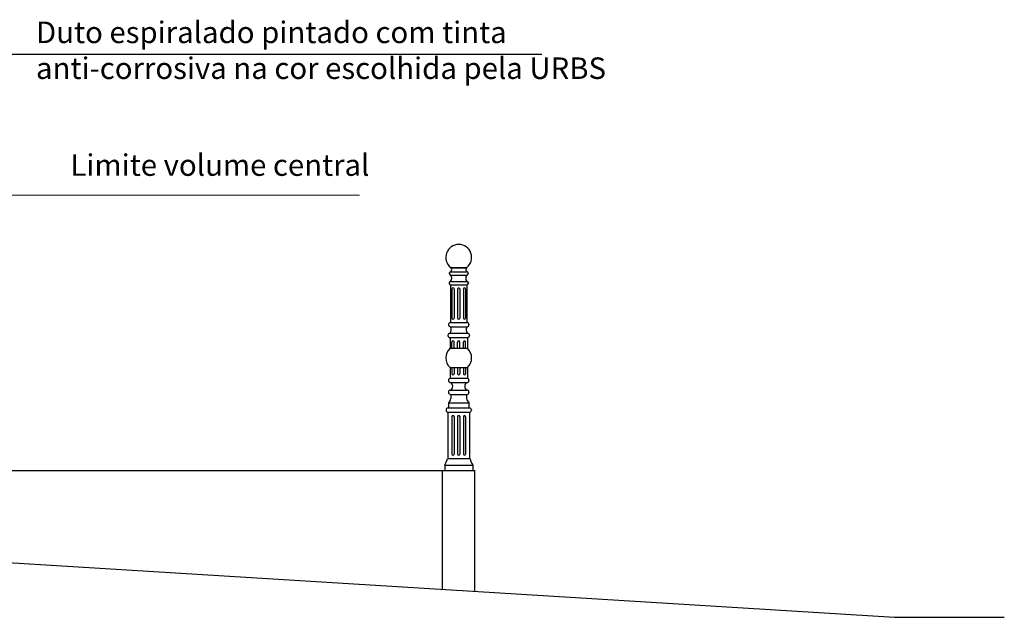
# Model space of a CAD drawing. Units: millimetres. Extents: x 669799 to 670075, y 7187174 to 7187428.
# Drawn here: x 670040 to 670045, y 7187227 to 7187229 of the extents above; entities that cross this region are included whole.
import ezdxf

# ---------------------------------------------------------------- set-up
doc = ezdxf.new("R2010")
doc.units = ezdxf.units.MM
doc.header["$LTSCALE"] = 2.54
doc.layers.add('Ar condicionado', color=14, linetype='Continuous')
doc.styles.add('R80E50', font='arial.ttf', dxfattribs={"height": 10})

msp = doc.modelspace()

# ---------------------------------------------------------------- linework, layer by layer
at = {"layer": 'Ar condicionado'}
for p, q in [((670038.5858, 7187229.148), (670042.6258, 7187229.148)), ((670042.1958, 7187228.1304), (670042.1958, 7187228.1294)), ((670042.2021, 7187228.1561), (670042.2021, 7187228.1566)), ((670042.2769, 7187228.1561), (670042.2769, 7187228.1566)), ((670042.2833, 7187228.1304), (670042.2833, 7187228.1294)), ((670042.1946, 7187228.0854), (670042.1946, 7187228.0844)), ((670042.2021, 7187228.0774), (670042.2021, 7187227.9018)), ((670042.2771, 7187228.0774), (670042.2771, 7187227.9018)), ((670042.2846, 7187228.0854), (670042.2846, 7187228.0844)), ((670042.1921, 7187227.8929), (670042.1921, 7187227.8909)), ((670042.2871, 7187227.8929), (670042.2871, 7187227.8909)), ((670042.1896, 7187227.8429), (670042.1896, 7187227.8409)), ((670042.1996, 7187227.8319), (670042.1996, 7187227.7819)), ((670042.2796, 7187227.8319), (670042.2796, 7187227.7819)), ((670042.2896, 7187227.8429), (670042.2896, 7187227.8409)), ((670042.1996, 7187227.6929), (670042.1996, 7187227.6429)), ((670042.2796, 7187227.6929), (670042.2796, 7187227.6429)), ((670042.1921, 7187227.6339), (670042.1921, 7187227.6319)), ((670042.2871, 7187227.6339), (670042.2871, 7187227.6319)), ((670042.1921, 7187227.5789), (670042.1921, 7187227.5769)), ((670042.2871, 7187227.5789), (670042.2871, 7187227.5769)), ((670042.1921, 7187227.5289), (670042.1921, 7187227.5054)), ((670042.2031, 7187227.5679), (670042.2031, 7187227.5489)), ((670042.2761, 7187227.5679), (670042.2761, 7187227.5489)), ((670042.2871, 7187227.5289), (670042.2871, 7187227.5054)), ((670042.1806, 7187227.4964), (670042.1806, 7187227.4944)), ((670042.1896, 7187227.4854), (670042.1896, 7187227.2694)), ((670042.2896, 7187227.4854), (670042.2896, 7187227.2694)), ((670042.2986, 7187227.4964), (670042.2986, 7187227.4944)), ((670037.8082, 7187227.2144), (670042.1646, 7187227.2144)), ((670042.1646, 7187226.6622), (670042.1646, 7187227.2144)), ((670042.1646, 7187227.2144), (670042.3146, 7187227.2144)), ((670042.1746, 7187227.2394), (670042.1746, 7187227.2144)), ((670042.1746, 7187227.2144), (670042.3046, 7187227.2144)), ((670042.3046, 7187227.2394), (670042.3046, 7187227.2144)), ((670042.3146, 7187226.653), (670042.3146, 7187227.2144))]:
    msp.add_line(p, q, dxfattribs=at)
at = {"layer": 'Ar condicionado', "lineweight": 9}
msp.add_line((670039.3493, 7187228.493), (670041.7788, 7187228.493), dxfattribs=at)
at = {"layer": 'Ar condicionado', "linetype": 'Continuous'}
for p, q in [((670042.2028, 7187228.1574), (670042.2761, 7187228.1574)), ((670042.2028, 7187228.1554), (670042.2761, 7187228.1554)), ((670042.2028, 7187228.1374), (670042.2763, 7187228.1374)), ((670042.2028, 7187228.1224), (670042.2763, 7187228.1224)), ((670042.2016, 7187228.0924), (670042.2776, 7187228.0924)), ((670042.2016, 7187228.0924), (670042.2776, 7187228.0924)), ((670042.2016, 7187228.0774), (670042.2776, 7187228.0774)), ((670042.208, 7187228.0575), (670042.208, 7187227.9219)), ((670042.218, 7187228.0575), (670042.218, 7187227.9219)), ((670042.2346, 7187228.0575), (670042.2346, 7187227.9219)), ((670042.2446, 7187228.0575), (670042.2446, 7187227.9219)), ((670042.2611, 7187228.0575), (670042.2611, 7187227.9219)), ((670042.2711, 7187228.0575), (670042.2711, 7187227.9219)), ((670042.2011, 7187227.9019), (670042.2781, 7187227.9019)), ((670042.1986, 7187227.8519), (670042.2806, 7187227.8519)), ((670042.2011, 7187227.8819), (670042.2781, 7187227.8819)), ((670042.1986, 7187227.8319), (670042.2806, 7187227.8319)), ((670042.208, 7187227.7819), (670042.208, 7187227.8109)), ((670042.218, 7187227.7819), (670042.218, 7187227.8109)), ((670042.2346, 7187227.7819), (670042.2346, 7187227.8109)), ((670042.2446, 7187227.7819), (670042.2446, 7187227.8109)), ((670042.2611, 7187227.7819), (670042.2611, 7187227.8109)), ((670042.2711, 7187227.7819), (670042.2711, 7187227.8109)), ((670042.1993, 7187227.7819), (670042.2798, 7187227.7819)), ((670042.1996, 7187227.6929), (670042.2796, 7187227.6929)), ((670042.208, 7187227.6929), (670042.208, 7187227.6639)), ((670042.218, 7187227.6929), (670042.218, 7187227.6639)), ((670042.2346, 7187227.6929), (670042.2346, 7187227.6639)), ((670042.2446, 7187227.6929), (670042.2446, 7187227.6639)), ((670042.2611, 7187227.6929), (670042.2611, 7187227.6639)), ((670042.2711, 7187227.6929), (670042.2711, 7187227.6639)), ((670042.1996, 7187227.6429), (670042.2796, 7187227.6429)), ((670042.2011, 7187227.6229), (670042.2781, 7187227.6229)), ((670042.2011, 7187227.5879), (670042.2781, 7187227.5879)), ((670042.1921, 7187227.5289), (670042.2871, 7187227.5289)), ((670042.2011, 7187227.5679), (670042.2781, 7187227.5679)), ((670042.1896, 7187227.5054), (670042.2896, 7187227.5054)), ((670042.1896, 7187227.4854), (670042.2896, 7187227.4854)), ((670042.208, 7187227.4644), (670042.208, 7187227.2904)), ((670042.218, 7187227.4644), (670042.218, 7187227.2904)), ((670042.2346, 7187227.4644), (670042.2346, 7187227.2904)), ((670042.2446, 7187227.4646), (670042.2446, 7187227.2904)), ((670042.2611, 7187227.4644), (670042.2611, 7187227.2904)), ((670042.2711, 7187227.4644), (670042.2711, 7187227.2904)), ((670042.1868, 7187227.2694), (670042.2929, 7187227.2694)), ((670042.1746, 7187227.2394), (670042.3046, 7187227.2394))]:
    msp.add_line(p, q, dxfattribs=at)
at = {"layer": 'Ar condicionado'}
msp.add_lwpolyline([(670035.2426, 7187226.9312), (670037.8082, 7187226.9312), (670044.2646, 7187226.5326), (670044.7742, 7187226.5326)], dxfattribs=at)
for centre, radius, start, end in [((670042.2396, 7187228.2044), 0.06, 308.146, 231.7476), ((670042.2028, 7187228.1304), 0.007, 90, 180), ((670042.2028, 7187228.1294), 0.007, 180, 270), ((670042.2028, 7187228.1566), 0.00075, 90, 180.4102), ((670042.2028, 7187228.1561), 0.00075, 180.4102, 270), ((670042.1821, 7187228.1074), 0.025, 323.1301, 36.8699), ((670042.1939, 7187228.1471), 0.0131, 312.557, 39.2725), ((670042.2846, 7187228.1474), 0.0125, 140.2418, 233.0381), ((670042.2971, 7187228.1074), 0.025, 143.1301, 216.8699), ((670042.2761, 7187228.1566), 0.00075, 0, 90), ((670042.2761, 7187228.1561), 0.00075, 270, 0), ((670042.2763, 7187228.1304), 0.007, 0, 90), ((670042.2763, 7187228.1294), 0.007, 270, 0), ((670042.2016, 7187228.0854), 0.007, 90, 180), ((670042.2016, 7187228.0844), 0.007, 180, 270), ((670042.2776, 7187228.0854), 0.007, 0, 90), ((670042.2776, 7187228.0844), 0.007, 270, 0), ((670042.2011, 7187227.8929), 0.009, 90, 180), ((670042.2781, 7187227.8929), 0.009, 0, 90), ((670042.1986, 7187227.8429), 0.009, 90, 180), ((670042.2011, 7187227.8909), 0.009, 180, 270), ((670042.1789, 7187227.868), 0.0261, 322.0699, 32.2053), ((670042.3002, 7187227.868), 0.0261, 147.7947, 217.9301), ((670042.2781, 7187227.8909), 0.009, 270, 0), ((670042.2806, 7187227.8429), 0.009, 0, 90), ((670042.1986, 7187227.8409), 0.009, 180, 270), ((670042.2806, 7187227.8409), 0.009, 270, 0), ((670042.2396, 7187227.7374), 0.06, 132.1264, 228.1897), ((670042.2396, 7187227.7374), 0.06, 311.8103, 47.8736), ((670042.2011, 7187227.6339), 0.009, 90, 180), ((670042.2011, 7187227.6319), 0.009, 180, 270), ((670042.2898, 7187227.6054), 0.0223, 128.187, 231.813), ((670042.2781, 7187227.6339), 0.009, 0, 90), ((670042.2781, 7187227.6319), 0.009, 270, 0), ((670042.2011, 7187227.5789), 0.009, 90, 180), ((670042.2011, 7187227.5769), 0.009, 180, 270), ((670042.2781, 7187227.5789), 0.009, 0, 90), ((670042.2781, 7187227.5769), 0.009, 270, 0), ((670042.1722, 7187227.5528), 0.0311, 309.6444, 352.734), ((670042.3069, 7187227.5528), 0.0311, 187.266, 230.3556), ((670042.1896, 7187227.4964), 0.009, 90, 180), ((670042.1896, 7187227.4944), 0.009, 180, 270), ((670042.2896, 7187227.4964), 0.009, 0, 90), ((670042.2896, 7187227.4944), 0.009, 270, 0), ((670042.08, 7187227.2955), 0.11, 329.3034, 346.2512), ((670042.3991, 7187227.2955), 0.11, 193.7488, 210.6966)]:
    msp.add_arc(centre, radius, start, end, dxfattribs=at)
at = {"layer": 'Ar condicionado', "linetype": 'Continuous'}
for centre, radius, start, end in [((670042.213, 7187228.0575), 0.005, 0, 180), ((670042.2396, 7187228.0575), 0.005, 359.9995, 180.0005), ((670042.2661, 7187228.0575), 0.005, 0, 180), ((670042.213, 7187227.9219), 0.005, 180, 0), ((670042.2396, 7187227.9219), 0.005, 180, 0), ((670042.2661, 7187227.9219), 0.005, 180, 0), ((670042.213, 7187227.8109), 0.005, 0, 180), ((670042.2396, 7187227.8109), 0.005, 0, 180), ((670042.2661, 7187227.8109), 0.005, 0, 180), ((670042.1893, 7187227.6054), 0.0223, 308.187, 51.813), ((670042.213, 7187227.6639), 0.005, 180, 0), ((670042.2396, 7187227.6639), 0.005, 180, 0), ((670042.2661, 7187227.6639), 0.005, 180, 0), ((670042.213, 7187227.4644), 0.005, 0, 180), ((670042.2396, 7187227.4644), 0.005, 0, 180), ((670042.2661, 7187227.4644), 0.005, 0, 180), ((670042.213, 7187227.2904), 0.005, 180, 0), ((670042.2396, 7187227.2904), 0.005, 180, 0), ((670042.2661, 7187227.2904), 0.005, 180, 0)]:
    msp.add_arc(centre, radius, start, end, dxfattribs=at)

# ---------------------------------------------------------------- texts
at = {"layer": 'Ar condicionado', "char_height": 0.1, "attachment_point": 7, "style": 'R80E50'}
for s, insert in [('Duto espiralado pintado com tinta\\Panti-corrosiva na cor escolhida pela URBS', (670040.2757, 7187229.0018)), ('Limite volume central', (670040.4357, 7187228.5519))]:
    msp.add_mtext(s, dxfattribs=dict(at, insert=insert))

doc.saveas('drawing.dxf')
